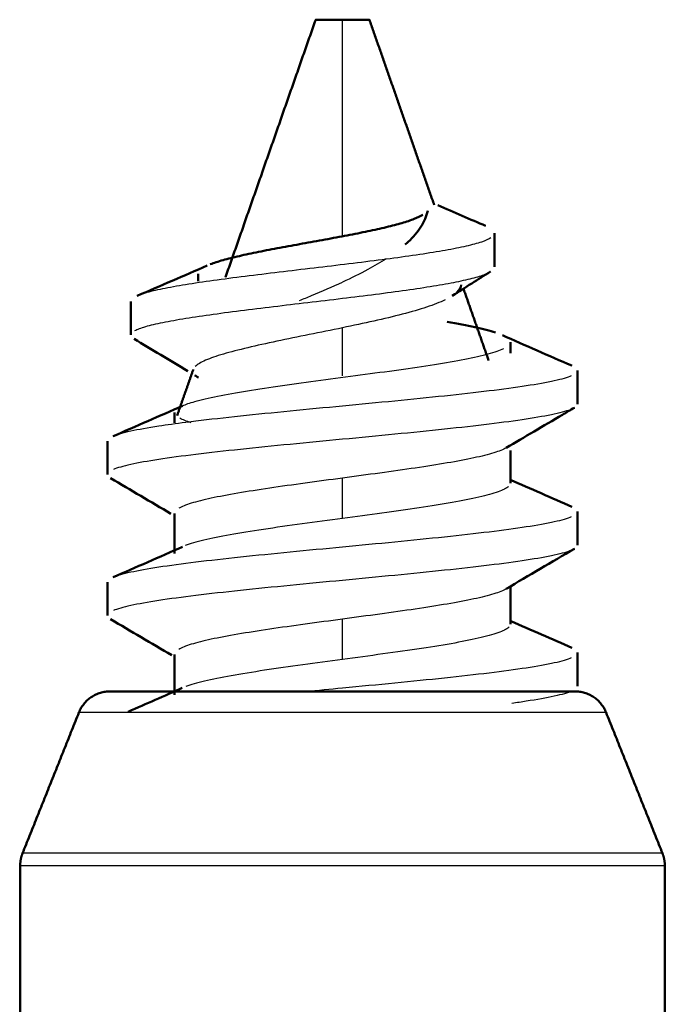
# Model space of a CAD drawing. Units: millimetres. Extents: x -111 to 1009, y 1393 to 3126.
# Drawn here: x 267 to 276, y 3110 to 3124 of the extents above; entities that cross this region are included whole.
import ezdxf

# ---------------------------------------------------------------- set-up
doc = ezdxf.new("R2010")
doc.units = ezdxf.units.MM
doc.layers.add('Make2D$Visible$Curves', color=7, linetype='Continuous', true_color=0x000000)
doc.layers.add('Make2D$Visible$Tangents', color=7, linetype='Continuous', true_color=0x000000)
doc.layers.add('Make2D$Visible$SceneSilhouetteCurves', color=7, linetype='Continuous', lineweight=50, true_color=0x000000)

msp = doc.modelspace()

# ---------------------------------------------------------------- linework, layer by layer
at = {"layer": 'Make2D$Visible$Curves', "color": 7, "true_color": 0xffffff}
for points, degree in [([(269.639, 3120.327), (270.31, 3122.245), (270.982, 3124.163)], 2), ([(271.782, 3124.163), (272.264, 3122.783), (272.747, 3121.404)], 2), ([(272.801, 3121.4), (273.041, 3121.295), (273.296, 3121.186), (273.51, 3121.094)], 3), ([(269.413, 3120.522), (269.466, 3120.542), (269.593, 3120.583), (269.839, 3120.644), (270.128, 3120.706), (270.447, 3120.767), (270.784, 3120.828), (271.124, 3120.89), (271.455, 3120.951), (271.764, 3121.012), (272.04, 3121.074), (272.274, 3121.135), (272.457, 3121.196), (272.544, 3121.237), (272.577, 3121.258)], 3), ([(273.643, 3120.982), (273.643, 3120.816), (273.643, 3120.649), (273.643, 3120.482)], 3), ([(268.325, 3120.051), (268.674, 3120.201), (269.021, 3120.351), (269.366, 3120.502)], 3), ([(269.23, 3120.271), (269.23, 3120.307), (269.23, 3120.344), (269.23, 3120.38)], 3), ([(273.587, 3120.412), (273.405, 3120.299), (273.209, 3120.175), (273.017, 3120.051)], 3), ([(273.15, 3120.215), (273.146, 3120.176), (273.124, 3120.138), (273.083, 3120.101)], 3), ([(273.183, 3120.158), (273.37, 3119.624), (273.557, 3119.09)], 2), ([(268.229, 3119.469), (268.229, 3119.636), (268.229, 3119.803), (268.229, 3119.969)], 3), ([(273.659, 3119.505), (273.578, 3119.531), (273.373, 3119.584), (273.094, 3119.636), (272.94, 3119.663)], 3), ([(269.076, 3118.932), (268.812, 3119.092), (268.535, 3119.258), (268.278, 3119.411)], 3), ([(273.763, 3119.465), (274.095, 3119.317), (274.462, 3119.157), (274.795, 3119.013)], 3), ([(273.881, 3119.362), (273.881, 3119.308), (273.881, 3119.254), (273.881, 3119.199)], 3), ([(268.92, 3118.272), (269.04, 3118.614), (269.159, 3118.956)], 2), ([(274.88, 3118.939), (274.88, 3118.772), (274.88, 3118.605), (274.88, 3118.439)], 3), ([(269.237, 3118.835), (269.22, 3118.845), (269.202, 3118.856), (269.185, 3118.867)], 3), ([(267.967, 3117.962), (268.299, 3118.107), (268.667, 3118.267), (268.999, 3118.414)], 3), ([(268.882, 3118.163), (268.882, 3118.213), (268.882, 3118.263), (268.882, 3118.313)], 3), ([(267.883, 3117.389), (267.883, 3117.555), (267.883, 3117.722), (267.883, 3117.889)], 3), ([(273.882, 3117.75), (273.882, 3117.506), (273.882, 3117.263)], 2), ([(268.826, 3116.808), (268.527, 3116.984), (268.228, 3117.16), (267.928, 3117.336)], 3), ([(273.879, 3117.313), (274.18, 3117.181), (274.503, 3117.04), (274.797, 3116.912)], 3), ([(274.881, 3116.839), (274.881, 3116.672), (274.881, 3116.506), (274.881, 3116.339)], 3), ([(268.882, 3116.213), (268.882, 3116.513), (268.882, 3116.813)], 2), ([(267.965, 3115.862), (268.297, 3116.006), (268.666, 3116.167), (268.997, 3116.313)], 3), ([(274.836, 3116.286), (274.496, 3116.088), (274.157, 3115.889), (273.819, 3115.688)], 3), ([(267.882, 3115.29), (267.882, 3115.456), (267.882, 3115.623), (267.882, 3115.79)], 3), ([(273.882, 3115.725), (273.882, 3115.444), (273.882, 3115.163)], 2), ([(268.839, 3114.701), (268.535, 3114.88), (268.231, 3115.059), (267.927, 3115.237)], 3), ([(273.89, 3115.209), (274.187, 3115.078), (274.507, 3114.938), (274.798, 3114.812)], 3), ([(268.882, 3114.113), (268.882, 3114.413), (268.882, 3114.713)], 2), ([(274.881, 3114.74), (274.881, 3114.574), (274.881, 3114.407), (274.881, 3114.24)], 3), ([(268.19, 3113.86), (268.459, 3113.977), (268.728, 3114.095), (268.995, 3114.213)], 3), ([(266.617, 3111.752), (267.037, 3112.8), (267.456, 3113.848)], 2), ([(275.307, 3113.848), (275.727, 3112.8), (276.146, 3111.752)], 2), ([(266.582, 3111.566), (266.582, 3110.115), (266.582, 3108.663)], 2), ([(276.182, 3108.663), (276.182, 3110.115), (276.182, 3111.566)], 2)]:
    msp.add_open_spline(points, degree=degree, dxfattribs=at)
for points, weights in [([(271.382, 3124.163), (270.982, 3124.163), (270.982, 3124.163)], [1, 0.707106781187, 1]), ([(271.782, 3124.163), (271.782, 3124.163), (271.382, 3124.163)], [1, 0.707106781187, 1]), ([(267.456, 3113.848), (267.582, 3114.163), (267.92, 3114.163)], [1, 0.828067230471, 1]), ([(274.843, 3114.163), (275.182, 3114.163), (275.307, 3113.848)], [1, 0.828067230471, 1]), ([(266.617, 3111.752), (266.582, 3111.663), (266.582, 3111.566)], [1, 0.98195638673, 1]), ([(276.182, 3111.566), (276.182, 3111.663), (276.146, 3111.752)], [1, 0.98195638673, 1])]:
    msp.add_rational_spline(points, weights, degree=2, dxfattribs=at)
for points, knots in [([(272.65, 3121.319), (272.631, 3121.236), (272.563, 3121.075), (272.425, 3120.913), (272.331, 3120.827), (272.316, 3120.814)], [0, 0, 0, 0, 0.4301834, 0.8603668, 0.9381189, 0.9381189, 0.9381189, 0.9381189]), ([(274.834, 3118.385), (274.772, 3118.349), (274.714, 3118.315), (274.659, 3118.282), (274.372, 3118.114), (274.092, 3117.949), (273.818, 3117.787)], [0.083473, 0.083473, 0.083473, 0.083473, 0.291336, 0.291336, 0.291336, 1.265116, 1.265116, 1.265116, 1.265116])]:
    msp.add_open_spline(points, degree=3, knots=knots, dxfattribs=at)
at = {"layer": 'Make2D$Visible$Curves', "color": 7, "lineweight": -3, "true_color": 0xffffff}
for points, knots in [([(273.59, 3120.914), (273.558, 3120.893), (273.464, 3120.852), (273.235, 3120.79), (272.925, 3120.728), (272.541, 3120.666), (272.097, 3120.604), (271.608, 3120.542), (271.091, 3120.48), (270.565, 3120.418), (270.051, 3120.356), (269.566, 3120.294), (269.132, 3120.232), (268.766, 3120.17), (268.491, 3120.11), (268.369, 3120.07), (268.325, 3120.051)], [5.665607, 5.665607, 5.665607, 5.665607, 6.180662, 6.695718, 7.210773, 7.725828, 8.240883, 8.755938, 9.270994, 9.786049, 10.301104, 10.816159, 11.331214, 11.84627, 12.361325, 12.831499, 12.831499, 12.831499, 12.831499]), ([(272.032, 3120.602), (271.947, 3120.547), (271.742, 3120.429), (271.512, 3120.316), (271.382, 3120.256)], [1.3721933, 1.3721933, 1.3721933, 1.3721933, 1.7207337, 2.1509171, 2.1509171, 2.1509171, 2.1509171]), ([(270.743, 3119.982), (270.803, 3120.006), (271.018, 3120.095), (271.232, 3120.187), (271.382, 3120.256)], [-0.7493589, -0.7493589, -0.7493589, -0.7493589, -0.5411798, 0, 0, 0, 0]), ([(268.998, 3118.415), (269.046, 3118.436), (269.185, 3118.484), (269.505, 3118.557), (269.952, 3118.636), (270.478, 3118.715), (271.055, 3118.794), (271.649, 3118.873), (272.229, 3118.952), (272.762, 3119.031), (273.218, 3119.11), (273.572, 3119.189), (273.727, 3119.242), (273.782, 3119.268)], [-9.476714, -9.476714, -9.476714, -9.476714, -8.995962, -8.396231, -7.7965, -7.19677, -6.597039, -5.997308, -5.397577, -4.797846, -4.198116, -3.598385, -2.998654, -2.998654, -2.998654, -2.998654]), ([(269.058, 3118.172), (269.104, 3118.178), (269.352, 3118.209), (269.85, 3118.265), (270.596, 3118.34), (271.382, 3118.415), (272.167, 3118.49), (272.913, 3118.565), (273.582, 3118.64), (274.141, 3118.715), (274.562, 3118.79), (274.736, 3118.84), (274.794, 3118.865)], [-11.301098, -11.301098, -11.301098, -11.301098, -11.114265, -10.320389, -9.526513, -8.732637, -7.938761, -7.144885, -6.351008, -5.557132, -4.763256, -3.96938, -3.96938, -3.96938, -3.96938]), ([(267.969, 3117.965), (268.028, 3117.99), (268.202, 3118.04), (268.586, 3118.109), (268.901, 3118.152), (269.047, 3118.171)], [-13.495893, -13.495893, -13.495893, -13.495893, -12.702017, -11.908141, -11.316463, -11.316463, -11.316463, -11.316463]), ([(273.818, 3117.787), (273.776, 3117.762), (273.652, 3117.713), (273.353, 3117.638), (272.953, 3117.563), (272.475, 3117.488), (271.943, 3117.413), (271.569, 3117.363), (271.382, 3117.338)], [-3.412197, -3.412197, -3.412197, -3.412197, -2.846437, -2.277149, -1.707862, -1.138575, -0.569287, 0, 0, 0, 0]), ([(270.836, 3114.163), (271.016, 3114.18), (271.461, 3114.223), (272.167, 3114.29), (272.913, 3114.365), (273.582, 3114.44), (274.141, 3114.515), (274.562, 3114.59), (274.736, 3114.64), (274.794, 3114.665)], [-53.743824, -53.743824, -53.743824, -53.743824, -53.189696, -52.39582, -51.601944, -50.808068, -50.014192, -49.220316, -48.42644, -48.42644, -48.42644, -48.42644]), ([(274.794, 3114.165), (274.736, 3114.14), (274.562, 3114.09), (274.223, 3114.03), (273.979, 3113.994), (273.904, 3113.984)], [-35.724423, -35.724423, -35.724423, -35.724423, -34.930547, -34.136671, -33.808944, -33.808944, -33.808944, -33.808944])]:
    msp.add_open_spline(points, degree=3, knots=knots, dxfattribs=at)
for points in [[(268.289, 3119.534), (268.326, 3119.554), (268.435, 3119.595), (268.694, 3119.656), (269.037, 3119.717), (269.449, 3119.778), (269.915, 3119.839), (270.415, 3119.9), (270.932, 3119.961), (271.446, 3120.022), (271.939, 3120.083), (272.393, 3120.145), (272.793, 3120.206), (273.126, 3120.267), (273.384, 3120.328), (273.5, 3120.368), (273.543, 3120.389)], [(272.908, 3119.99), (272.833, 3119.954), (272.649, 3119.883), (272.283, 3119.777), (271.854, 3119.675), (271.54, 3119.608), (271.382, 3119.575)], [(271.382, 3119.575), (271.217, 3119.541), (270.883, 3119.474), (270.398, 3119.375), (269.959, 3119.278), (269.592, 3119.184), (269.323, 3119.091), (269.22, 3119.03), (269.189, 3118.999)], [(274.794, 3118.365), (274.736, 3118.34), (274.562, 3118.29), (274.141, 3118.215), (273.582, 3118.14), (272.913, 3118.065), (272.167, 3117.99), (271.382, 3117.915), (270.596, 3117.84), (269.85, 3117.765), (269.181, 3117.69), (268.622, 3117.615), (268.202, 3117.54), (268.028, 3117.49), (267.969, 3117.465)], [(269.129, 3118.163), (269.057, 3118.185), (269.001, 3118.207), (268.96, 3118.229)], [(271.382, 3117.338), (271.195, 3117.313), (270.821, 3117.263), (270.288, 3117.188), (269.81, 3117.113), (269.41, 3117.038), (269.11, 3116.963), (268.986, 3116.913), (268.944, 3116.888)], [(273.854, 3117.213), (273.824, 3117.186), (273.719, 3117.134), (273.431, 3117.054), (273.028, 3116.975), (272.533, 3116.896), (271.974, 3116.817), (271.579, 3116.764), (271.382, 3116.738)], [(267.969, 3115.865), (268.028, 3115.89), (268.202, 3115.94), (268.622, 3116.015), (269.181, 3116.09), (269.85, 3116.165), (270.596, 3116.24), (271.382, 3116.315), (272.167, 3116.39), (272.913, 3116.465), (273.582, 3116.54), (274.141, 3116.615), (274.562, 3116.69), (274.736, 3116.74), (274.794, 3116.765)], [(271.382, 3116.738), (271.181, 3116.711), (270.776, 3116.657), (270.191, 3116.574), (269.689, 3116.492), (269.299, 3116.413), (269.111, 3116.36), (269.04, 3116.332)], [(274.794, 3116.265), (274.736, 3116.24), (274.562, 3116.19), (274.141, 3116.115), (273.582, 3116.04), (272.913, 3115.965), (272.167, 3115.89), (271.382, 3115.815), (270.596, 3115.74), (269.85, 3115.665), (269.181, 3115.59), (268.622, 3115.515), (268.202, 3115.44), (268.028, 3115.39), (267.969, 3115.365)], [(273.819, 3115.688), (273.777, 3115.663), (273.653, 3115.613), (273.353, 3115.538), (272.953, 3115.463), (272.475, 3115.388), (271.943, 3115.313), (271.569, 3115.263), (271.382, 3115.238)], [(271.382, 3115.238), (271.195, 3115.213), (270.821, 3115.163), (270.288, 3115.088), (269.81, 3115.013), (269.41, 3114.938), (269.11, 3114.863), (268.986, 3114.813), (268.944, 3114.788)], [(273.864, 3115.123), (273.841, 3115.097), (273.745, 3115.042), (273.464, 3114.962), (273.073, 3114.883), (272.572, 3114.802), (271.987, 3114.719), (271.583, 3114.665), (271.382, 3114.638)], [(271.382, 3114.638), (271.184, 3114.611), (270.786, 3114.558), (270.209, 3114.476), (269.706, 3114.395), (269.309, 3114.316), (269.12, 3114.262), (269.048, 3114.235)]]:
    msp.add_open_spline(points, degree=3, dxfattribs=at)
at = {"layer": 'Make2D$Visible$Curves', "color": 7, "true_color": 0xffffff}
msp.add_rational_spline([(267.92, 3114.163), (267.92, 3114.163), (271.382, 3114.163), (274.843, 3114.163), (274.843, 3114.163)], [1, 0.707106781187, 1, 0.707106781187, 1], degree=2, knots=[0, 0, 0, 5.437286, 5.437286, 10.874571, 10.874571, 10.874571], dxfattribs=at)
at = {"layer": 'Make2D$Visible$SceneSilhouetteCurves', "color": 7, "true_color": 0xffffff}
for points, degree in [([(269.639, 3120.327), (270.31, 3122.245), (270.982, 3124.163)], 2), ([(271.782, 3124.163), (272.264, 3122.783), (272.747, 3121.404)], 2), ([(272.801, 3121.4), (273.041, 3121.295), (273.296, 3121.186), (273.51, 3121.094)], 3), ([(269.413, 3120.522), (269.466, 3120.542), (269.593, 3120.583), (269.839, 3120.644), (270.128, 3120.706), (270.447, 3120.767), (270.784, 3120.828), (271.124, 3120.89), (271.455, 3120.951), (271.764, 3121.012), (272.04, 3121.074), (272.274, 3121.135), (272.457, 3121.196), (272.544, 3121.237), (272.577, 3121.258)], 3), ([(273.643, 3120.982), (273.643, 3120.816), (273.643, 3120.649), (273.643, 3120.482)], 3), ([(268.325, 3120.051), (268.674, 3120.201), (269.021, 3120.351), (269.366, 3120.502)], 3), ([(269.23, 3120.271), (269.23, 3120.307), (269.23, 3120.344), (269.23, 3120.38)], 3), ([(273.587, 3120.412), (273.405, 3120.299), (273.209, 3120.175), (273.017, 3120.051)], 3), ([(273.15, 3120.215), (273.146, 3120.176), (273.124, 3120.138), (273.083, 3120.101)], 3), ([(273.183, 3120.158), (273.37, 3119.624), (273.557, 3119.09)], 2), ([(268.229, 3119.469), (268.229, 3119.636), (268.229, 3119.803), (268.229, 3119.969)], 3), ([(273.659, 3119.505), (273.578, 3119.531), (273.373, 3119.584), (273.094, 3119.636), (272.94, 3119.663)], 3), ([(269.076, 3118.932), (268.812, 3119.092), (268.535, 3119.258), (268.278, 3119.411)], 3), ([(273.763, 3119.465), (274.095, 3119.317), (274.462, 3119.157), (274.795, 3119.013)], 3), ([(273.881, 3119.362), (273.881, 3119.308), (273.881, 3119.254), (273.881, 3119.199)], 3), ([(268.92, 3118.272), (269.04, 3118.614), (269.159, 3118.956)], 2), ([(274.88, 3118.939), (274.88, 3118.772), (274.88, 3118.605), (274.88, 3118.439)], 3), ([(269.237, 3118.835), (269.22, 3118.845), (269.202, 3118.856), (269.185, 3118.867)], 3), ([(267.967, 3117.962), (268.299, 3118.107), (268.667, 3118.267), (268.999, 3118.414)], 3), ([(268.882, 3118.163), (268.882, 3118.213), (268.882, 3118.263), (268.882, 3118.313)], 3), ([(267.883, 3117.389), (267.883, 3117.555), (267.883, 3117.722), (267.883, 3117.889)], 3), ([(273.882, 3117.75), (273.882, 3117.506), (273.882, 3117.263)], 2), ([(268.826, 3116.808), (268.527, 3116.984), (268.228, 3117.16), (267.928, 3117.336)], 3), ([(273.879, 3117.313), (274.18, 3117.181), (274.503, 3117.04), (274.797, 3116.912)], 3), ([(274.881, 3116.839), (274.881, 3116.672), (274.881, 3116.506), (274.881, 3116.339)], 3), ([(268.882, 3116.213), (268.882, 3116.513), (268.882, 3116.813)], 2), ([(267.965, 3115.862), (268.297, 3116.006), (268.666, 3116.167), (268.997, 3116.313)], 3), ([(274.836, 3116.286), (274.496, 3116.088), (274.157, 3115.889), (273.819, 3115.688)], 3), ([(267.882, 3115.29), (267.882, 3115.456), (267.882, 3115.623), (267.882, 3115.79)], 3), ([(273.882, 3115.725), (273.882, 3115.444), (273.882, 3115.163)], 2), ([(268.839, 3114.701), (268.535, 3114.88), (268.231, 3115.059), (267.927, 3115.237)], 3), ([(273.89, 3115.209), (274.187, 3115.078), (274.507, 3114.938), (274.798, 3114.812)], 3), ([(268.882, 3114.113), (268.882, 3114.413), (268.882, 3114.713)], 2), ([(274.881, 3114.74), (274.881, 3114.574), (274.881, 3114.407), (274.881, 3114.24)], 3), ([(268.19, 3113.86), (268.459, 3113.977), (268.728, 3114.095), (268.995, 3114.213)], 3), ([(266.617, 3111.752), (267.037, 3112.8), (267.456, 3113.848)], 2), ([(275.307, 3113.848), (275.727, 3112.8), (276.146, 3111.752)], 2), ([(266.582, 3111.566), (266.582, 3110.115), (266.582, 3108.663)], 2), ([(276.182, 3108.663), (276.182, 3110.115), (276.182, 3111.566)], 2)]:
    msp.add_open_spline(points, degree=degree, dxfattribs=at)
for points, weights in [([(271.382, 3124.163), (270.982, 3124.163), (270.982, 3124.163)], [1, 0.707106781187, 1]), ([(271.782, 3124.163), (271.782, 3124.163), (271.382, 3124.163)], [1, 0.707106781187, 1]), ([(267.456, 3113.848), (267.582, 3114.163), (267.92, 3114.163)], [1, 0.828067230471, 1]), ([(274.843, 3114.163), (275.182, 3114.163), (275.307, 3113.848)], [1, 0.828067230471, 1]), ([(266.617, 3111.752), (266.582, 3111.663), (266.582, 3111.566)], [1, 0.98195638673, 1]), ([(276.182, 3111.566), (276.182, 3111.663), (276.146, 3111.752)], [1, 0.98195638673, 1])]:
    msp.add_rational_spline(points, weights, degree=2, dxfattribs=at)
for points, knots in [([(272.65, 3121.319), (272.631, 3121.236), (272.563, 3121.075), (272.425, 3120.913), (272.331, 3120.827), (272.316, 3120.814)], [0, 0, 0, 0, 0.4301834, 0.8603668, 0.9381189, 0.9381189, 0.9381189, 0.9381189]), ([(274.834, 3118.385), (274.772, 3118.349), (274.714, 3118.315), (274.659, 3118.282), (274.372, 3118.114), (274.092, 3117.949), (273.818, 3117.787)], [0.083473, 0.083473, 0.083473, 0.083473, 0.291336, 0.291336, 0.291336, 1.265116, 1.265116, 1.265116, 1.265116])]:
    msp.add_open_spline(points, degree=3, knots=knots, dxfattribs=at)
msp.add_rational_spline([(267.92, 3114.163), (267.92, 3114.163), (271.382, 3114.163), (274.843, 3114.163), (274.843, 3114.163)], [1, 0.707106781187, 1, 0.707106781187, 1], degree=2, knots=[0, 0, 0, 5.437286, 5.437286, 10.874571, 10.874571, 10.874571], dxfattribs=at)
at = {"layer": 'Make2D$Visible$Tangents', "color": 7, "lineweight": -3, "true_color": 0xffffff}
for points in [[(271.382, 3120.938), (271.382, 3122.55), (271.382, 3124.163)], [(271.382, 3118.858), (271.382, 3119.216), (271.382, 3119.575)], [(271.382, 3116.738), (271.382, 3117.038), (271.382, 3117.338)], [(271.382, 3114.638), (271.382, 3114.938), (271.382, 3115.238)]]:
    msp.add_open_spline(points, degree=2, dxfattribs=at)
for points, knots in [([(275.307, 3113.848), (275.307, 3113.848), (271.382, 3113.848), (267.456, 3113.848), (267.456, 3113.848)], [0, 0, 0, 6.166509, 6.166509, 12.333019, 12.333019, 12.333019]), ([(276.146, 3111.752), (276.146, 3111.752), (271.382, 3111.752), (266.617, 3111.752), (266.617, 3111.752)], [-14.967296, -14.967296, -14.967296, -7.483648, -7.483648, 0, 0, 0]), ([(276.182, 3111.566), (276.182, 3111.566), (271.382, 3111.566), (266.582, 3111.566), (266.582, 3111.566)], [-15.079645, -15.079645, -15.079645, -7.539822, -7.539822, 0, 0, 0])]:
    msp.add_rational_spline(points, [1, 0.707106781187, 1, 0.707106781187, 1], degree=2, knots=knots, dxfattribs=at)

doc.saveas('drawing.dxf')
